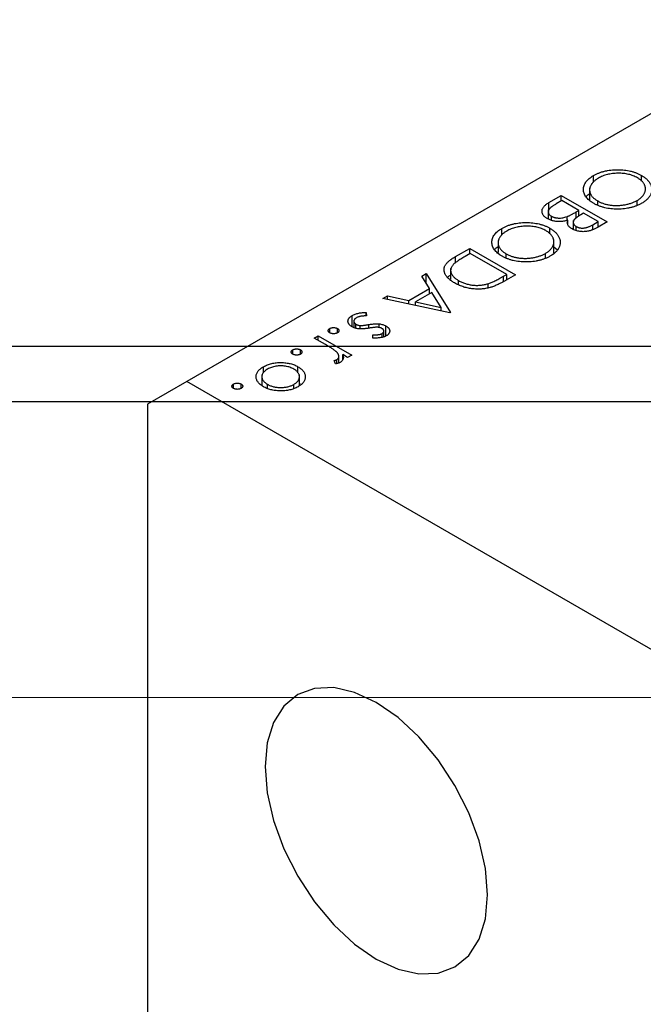
# Model space of a CAD drawing. Units: millimetres. Extents: x -25 to 458, y -20 to 317.
# Drawn here: x 33 to 67, y 127 to 180 of the extents above; entities that cross this region are included whole.
import ezdxf

# ---------------------------------------------------------------- set-up
doc = ezdxf.new("R2010")
doc.units = ezdxf.units.MM
doc.styles.add('SLDTEXTSTYLE0', font='TXT', dxfattribs={"width": 0.75})
doc.dimstyles.new('SLDDIMSTYLE2', dxfattribs={"dimtxt": 3.5, "dimasz": 3.302, "dimexe": 0, "dimexo": 0.0625, "dimgap": 0.875, "dimtad": 1, "dimdec": 0, "dimrnd": 1e-09, "dimzin": 12, "dimdsep": 46, "dimtxsty": 'SLDTEXTSTYLE0', "dimsah": 1, "dimcen": 0.09, "dimadec": 0, "dimazin": 3, "dimtfac": 1, "dimtdec": 0, "dimtofl": 0, "dimtmove": 0, "dimatfit": 3, "dimfxl": 1, "dimfrac": 2, "dimtolj": 1, "dimtzin": 12, "dimarcsym": 0})

# ---------------------------------------------------------------- blocks, each defined once
blk = doc.blocks.new('_D_13')
at = {"color": 7, "linetype": 'Continuous', "lineweight": 0}
for p, q in [((145.61, 298.778), (145.61, 142.778)), ((-14.39, 158.778), (-14.39, 142.778)), ((-14.39, 143.778), (145.61, 143.778))]:
    blk.add_line(p, q, dxfattribs=at)
at = {"color": 7, "linetype": 'Continuous', "lineweight": 18}
for points in [[(-14.39, 143.778), (-11.088, 143.27), (-11.088, 144.286)], [(145.61, 143.778), (142.308, 144.286), (142.308, 143.27)]]:
    blk.add_solid(points, dxfattribs=at)
at = {"color": 7, "linetype": 'Continuous', "lineweight": 18, "insert": (72.662, 148.29), "char_height": 3.5, "attachment_point": 1, "style": 'SLDTEXTSTYLE0'}
blk.add_mtext('160', dxfattribs=at)

msp = doc.modelspace()

# ---------------------------------------------------------------- linework, layer by layer
at = {"color": 7, "linetype": 'Continuous', "lineweight": 25}
for p, q in [((155.458, 226.173), (42.321, 160.86)), ((64.314, 171.626), (64.314, 171.997)), ((66.909, 171.697), (66.909, 172.005)), ((61.904, 170.532), (62.573, 170.918)), ((62.573, 170.918), (65.048, 169.49)), ((62.573, 170.625), (62.573, 170.918)), ((64.105, 171.316), (64.105, 170.687)), ((62.605, 170.644), (62.289, 170.461)), ((63.525, 170.113), (62.605, 170.644)), ((64.542, 170.404), (64.542, 170.625)), ((66.671, 170.405), (66.671, 170.647)), ((61.872, 170.141), (61.872, 169.646)), ((63.378, 170.028), (63.525, 170.113)), ((63.525, 169.798), (63.525, 170.113)), ((63.779, 169.966), (63.63, 169.88)), ((64.572, 169.508), (63.779, 169.966)), ((62.038, 169.574), (62.038, 169.799)), ((62.886, 169.572), (62.886, 169.777)), ((62.925, 169.35), (62.925, 169.58)), ((63.22, 169.572), (63.22, 169.09)), ((64.271, 169.334), (64.572, 169.508)), ((65.048, 169.49), (64.565, 169.211)), ((64.572, 169.215), (64.572, 169.508)), ((59.365, 168.769), (59.365, 169.139)), ((61.96, 168.84), (61.96, 169.148)), ((63.185, 169.103), (63.22, 169.123)), ((63.383, 169.027), (63.383, 169.242)), ((59.155, 168.459), (59.155, 167.829)), ((62.175, 167.804), (62.175, 168.522)), ((56.857, 167.618), (57.624, 168.061)), ((57.655, 167.786), (57.371, 167.622)), ((57.624, 168.061), (60.098, 166.632)), ((57.624, 167.768), (57.624, 168.061)), ((59.622, 166.651), (57.655, 167.786)), ((59.592, 167.546), (59.592, 167.767)), ((61.722, 167.548), (61.722, 167.789)), ((62.175, 168.14), (62.362, 167.974)), ((55.033, 166.566), (55.276, 166.706)), ((55.276, 166.706), (56.576, 164.599)), ((55.276, 166.173), (55.276, 166.706)), ((56.592, 166.968), (56.592, 166.368)), ((59.448, 166.55), (59.622, 166.651)), ((59.622, 166.358), (59.622, 166.651)), ((55.45, 165.89), (55.033, 166.566)), ((57.022, 166.11), (57.022, 166.32)), ((58.619, 165.926), (58.619, 166.151)), ((60.098, 166.632), (59.599, 166.344)), ((54.328, 165.243), (55.45, 165.89)), ((55.583, 165.674), (54.699, 165.164)), ((55.45, 165.597), (55.45, 165.89)), ((55.45, 165.606), (55.454, 165.6)), ((56.081, 164.87), (55.583, 165.674)), ((52.928, 165.35), (53.169, 165.49)), ((56.545, 164.581), (52.928, 165.35)), ((53.169, 165.49), (54.328, 165.243)), ((53.169, 165.299), (53.169, 165.49)), ((54.328, 165.052), (54.328, 165.243)), ((54.699, 165.164), (56.081, 164.87)), ((54.699, 164.973), (54.699, 165.164)), ((52.03, 164.586), (52.051, 164.404)), ((52.03, 164.403), (52.03, 164.586)), ((56.081, 164.68), (56.081, 164.87)), ((56.576, 164.599), (56.545, 164.581)), ((51.268, 163.818), (51.268, 164.429)), ((51.362, 164.116), (51.362, 163.776)), ((50.056, 163.491), (50.056, 163.729)), ((50.469, 163.491), (50.469, 163.729)), ((51.474, 163.741), (51.474, 163.955)), ((51.707, 163.709), (51.707, 163.891)), ((52.726, 163.781), (52.726, 163.979)), ((52.883, 163.249), (52.883, 163.456)), ((52.975, 163.276), (52.975, 163.586)), ((53.088, 163.321), (53.088, 163.866)), ((49.215, 163.207), (49.437, 163.335)), ((49.823, 162.856), (49.215, 163.207)), ((49.437, 163.335), (51.246, 162.291)), ((49.437, 163.079), (49.437, 163.335)), ((52.385, 163.209), (52.38, 163.386)), ((-14.39, 162.778), (145.61, 162.778)), ((48.057, 162.337), (48.057, 162.575)), ((48.47, 162.337), (48.47, 162.575)), ((50.359, 161.814), (50.289, 161.996)), ((50.434, 161.829), (50.434, 162.043)), ((50.547, 161.864), (50.547, 162.225)), ((50.547, 161.878), (50.562, 161.87)), ((51.024, 162.163), (50.758, 162.317)), ((50.758, 162.046), (50.758, 162.317)), ((51.246, 162.291), (51.024, 162.163)), ((46.47, 161.334), (46.47, 161.659)), ((48.338, 161.329), (48.338, 161.662)), ((42.321, 160.86), (40.2, 159.635)), ((158.287, 93.914), (42.321, 160.86)), ((46.388, 161.224), (46.388, 160.651)), ((48.413, 160.636), (48.413, 161.222)), ((44.853, 160.487), (44.853, 160.725)), ((45.265, 160.487), (45.265, 160.725)), ((46.686, 160.488), (46.686, 160.711)), ((48.121, 160.497), (48.121, 160.707)), ((48.413, 160.78), (48.457, 160.742)), ((-14.39, 159.778), (145.61, 159.778)), ((40.2, 159.635), (40.2, 50.218))]:
    msp.add_line(p, q, dxfattribs=at)
at = {"color": 8, "linetype": 'Continuous', "lineweight": 25}
for p, q in [((61.904, 170.096), (61.904, 170.532)), ((63.378, 169.682), (63.378, 170.028)), ((64.271, 169.069), (64.271, 169.334)), ((56.857, 167.281), (56.857, 167.618)), ((59.448, 166.265), (59.448, 166.55)), ((52.168, 163.745), (52.168, 163.941))]:
    msp.add_line(p, q, dxfattribs=at)
at = {"color": 7, "linetype": 'Continuous', "lineweight": 25, "flags": 128}
msp.add_lwpolyline([(58.584, 133.099), (58.469, 134.52), (58.127, 136.019), (57.572, 137.54), (56.824, 139.023), (55.913, 140.412), (54.874, 141.653), (53.747, 142.699), (52.574, 143.509), (51.401, 144.053), (50.274, 144.309), (49.235, 144.267), (48.324, 143.93), (47.577, 143.31), (47.021, 142.43), (46.679, 141.326), (46.564, 140.038), (46.679, 138.618), (47.021, 137.118), (47.577, 135.598), (48.324, 134.114), (49.235, 132.726), (50.274, 131.484), (51.401, 130.438), (52.574, 129.628), (53.747, 129.085), (54.874, 128.829), (55.913, 128.87), (56.824, 129.208), (57.572, 129.828), (58.127, 130.707), (58.469, 131.812), (58.584, 133.099)], dxfattribs=at)
at = {"color": 7, "linetype": 'Continuous', "lineweight": 25}
for points, knots in [([(64.319, 170.497), (64.276, 170.523), (64.19, 170.575), (64.08, 170.66), (63.985, 170.748), (63.908, 170.84), (63.848, 170.937), (63.805, 171.037), (63.779, 171.141), (63.77, 171.247), (63.778, 171.353), (63.803, 171.457), (63.845, 171.557), (63.905, 171.654), (63.981, 171.746), (64.076, 171.834), (64.186, 171.919), (64.271, 171.971), (64.314, 171.997)], [0, 0, 0, 0, 0.065222, 0.128561, 0.190309, 0.251362, 0.312368, 0.373766, 0.436259, 0.500391, 0.564507, 0.626952, 0.688475, 0.749261, 0.810167, 0.871679, 0.934778, 1, 1, 1, 1]), ([(64.314, 171.997), (64.36, 172.022), (64.451, 172.072), (64.599, 172.136), (64.753, 172.191), (64.913, 172.236), (65.08, 172.271), (65.254, 172.296), (65.434, 172.311), (65.618, 172.316), (65.802, 172.311), (65.982, 172.297), (66.154, 172.273), (66.32, 172.238), (66.479, 172.195), (66.63, 172.141), (66.776, 172.079), (66.864, 172.03), (66.909, 172.005)], [0, 0, 0, 0, 0.065823, 0.129755, 0.192084, 0.253475, 0.314589, 0.376095, 0.438845, 0.50309, 0.56732, 0.629682, 0.690981, 0.751436, 0.811993, 0.873142, 0.935632, 1, 1, 1, 1]), ([(66.688, 171.877), (66.651, 171.897), (66.579, 171.936), (66.461, 171.987), (66.338, 172.03), (66.208, 172.064), (66.073, 172.091), (65.933, 172.11), (65.786, 172.12), (65.636, 172.122), (65.486, 172.116), (65.34, 172.102), (65.199, 172.08), (65.063, 172.051), (64.933, 172.014), (64.808, 171.969), (64.688, 171.917), (64.614, 171.876), (64.577, 171.855)], [0, 0, 0, 0, 0.064504, 0.126899, 0.187747, 0.24815, 0.308586, 0.369583, 0.431827, 0.49618, 0.560668, 0.623504, 0.68526, 0.746537, 0.808327, 0.870486, 0.934317, 1, 1, 1, 1]), ([(66.909, 172.005), (66.938, 171.988), (66.996, 171.954), (67.074, 171.899), (67.146, 171.842), (67.211, 171.782), (67.269, 171.721), (67.319, 171.657), (67.364, 171.592), (67.4, 171.524), (67.429, 171.455), (67.451, 171.387), (67.463, 171.318), (67.469, 171.25), (67.465, 171.181), (67.454, 171.113), (67.435, 171.045), (67.407, 170.977), (67.374, 170.91), (67.331, 170.846), (67.283, 170.784), (67.228, 170.724), (67.166, 170.666), (67.096, 170.61), (67.02, 170.556), (66.964, 170.523), (66.936, 170.506)], [0, 0, 0, 0, 0.043213, 0.085881, 0.128132, 0.170168, 0.211938, 0.253861, 0.29602, 0.338574, 0.38115, 0.422821, 0.464245, 0.505121, 0.54615, 0.587164, 0.628522, 0.670271, 0.71197, 0.753242, 0.794029, 0.83487, 0.875486, 0.916539, 0.958, 1, 1, 1, 1]), ([(64.577, 171.855), (64.553, 171.841), (64.505, 171.813), (64.44, 171.767), (64.38, 171.72), (64.326, 171.671), (64.277, 171.621), (64.233, 171.569), (64.197, 171.515), (64.165, 171.459), (64.14, 171.403), (64.122, 171.347), (64.11, 171.291), (64.104, 171.235), (64.105, 171.179), (64.114, 171.124), (64.128, 171.069), (64.149, 171.014), (64.177, 170.959), (64.211, 170.907), (64.25, 170.855), (64.297, 170.806), (64.349, 170.758), (64.407, 170.712), (64.471, 170.667), (64.518, 170.639), (64.542, 170.625)], [0, 0, 0, 0, 0.043634, 0.08654, 0.129181, 0.171441, 0.213422, 0.255273, 0.297378, 0.33995, 0.382358, 0.423721, 0.464872, 0.505574, 0.546006, 0.586382, 0.627054, 0.668262, 0.709541, 0.750421, 0.79109, 0.832022, 0.873132, 0.914608, 0.956955, 1, 1, 1, 1]), ([(66.671, 170.647), (66.694, 170.66), (66.741, 170.688), (66.803, 170.732), (66.861, 170.778), (66.913, 170.826), (66.959, 170.876), (67, 170.928), (67.036, 170.982), (67.066, 171.038), (67.091, 171.094), (67.11, 171.151), (67.121, 171.208), (67.126, 171.264), (67.124, 171.32), (67.117, 171.376), (67.102, 171.431), (67.081, 171.486), (67.053, 171.541), (67.021, 171.594), (66.98, 171.645), (66.934, 171.694), (66.882, 171.743), (66.823, 171.789), (66.76, 171.834), (66.712, 171.862), (66.688, 171.877)], [0, 0, 0, 0, 0.042024, 0.083647, 0.124987, 0.166252, 0.207707, 0.24936, 0.291742, 0.334482, 0.3772, 0.419541, 0.46103, 0.502083, 0.542879, 0.58379, 0.624854, 0.666216, 0.707392, 0.74855, 0.789649, 0.830735, 0.872067, 0.913991, 0.956497, 1, 1, 1, 1]), ([(63.939, 170.872), (63.941, 170.876), (63.965, 170.931), (64.037, 170.973), (64.105, 171.012)], [0, 0, 0, 0, 0.06716, 1, 1, 1, 1]), ([(61.816, 169.67), (61.793, 169.685), (61.747, 169.713), (61.687, 169.759), (61.637, 169.807), (61.596, 169.858), (61.566, 169.911), (61.543, 169.966), (61.533, 170.023), (61.53, 170.082), (61.538, 170.142), (61.557, 170.201), (61.588, 170.259), (61.629, 170.316), (61.682, 170.372), (61.745, 170.427), (61.818, 170.481), (61.875, 170.515), (61.904, 170.532)], [0, 0, 0, 0, 0.0611503, 0.1203149, 0.1781511, 0.2351967, 0.2926351, 0.3509055, 0.4101662, 0.4714195, 0.5334507, 0.5954184, 0.6575567, 0.7213407, 0.7868573, 0.8547099, 0.9254902, 1, 1, 1, 1]), ([(62.289, 170.461), (62.266, 170.448), (62.223, 170.422), (62.162, 170.385), (62.108, 170.349), (62.06, 170.315), (62.018, 170.283), (61.982, 170.252), (61.952, 170.223), (61.922, 170.187), (61.895, 170.143), (61.876, 170.089), (61.869, 170.035), (61.878, 169.981), (61.899, 169.929), (61.933, 169.881), (61.978, 169.836), (62.018, 169.811), (62.038, 169.799)], [0, 0, 0, 0, 0.072489, 0.139713, 0.201757, 0.259247, 0.312145, 0.360704, 0.404462, 0.443613, 0.516742, 0.587762, 0.658236, 0.729227, 0.799552, 0.866661, 0.933129, 1, 1, 1, 1]), ([(66.936, 170.506), (66.889, 170.481), (66.797, 170.43), (66.647, 170.364), (66.491, 170.308), (66.329, 170.261), (66.16, 170.226), (65.986, 170.2), (65.806, 170.185), (65.621, 170.18), (65.437, 170.184), (65.258, 170.199), (65.085, 170.223), (64.918, 170.258), (64.757, 170.302), (64.604, 170.357), (64.456, 170.422), (64.365, 170.471), (64.319, 170.497)], [0, 0, 0, 0, 0.0665678, 0.1307447, 0.1934063, 0.2549809, 0.316103, 0.3772491, 0.4393861, 0.5031317, 0.566684, 0.6282435, 0.689101, 0.7493531, 0.8101759, 0.8716141, 0.9348714, 1, 1, 1, 1]), ([(64.542, 170.625), (64.566, 170.611), (64.614, 170.584), (64.692, 170.547), (64.772, 170.514), (64.854, 170.484), (64.939, 170.458), (65.027, 170.436), (65.117, 170.417), (65.21, 170.401), (65.305, 170.39), (65.4, 170.381), (65.496, 170.378), (65.593, 170.377), (65.69, 170.38), (65.788, 170.388), (65.887, 170.399), (65.985, 170.414), (66.083, 170.431), (66.177, 170.453), (66.269, 170.478), (66.357, 170.505), (66.441, 170.536), (66.521, 170.57), (66.599, 170.606), (66.647, 170.633), (66.671, 170.647)], [0, 0, 0, 0, 0.042915, 0.08513, 0.126474, 0.167454, 0.207977, 0.248251, 0.288752, 0.329672, 0.370539, 0.411131, 0.451821, 0.492409, 0.533489, 0.575266, 0.617444, 0.660675, 0.703944, 0.746872, 0.789084, 0.831392, 0.873237, 0.915165, 0.95738, 1, 1, 1, 1]), ([(62.886, 169.777), (62.9, 169.783), (62.931, 169.795), (62.98, 169.816), (63.033, 169.841), (63.092, 169.871), (63.157, 169.904), (63.225, 169.942), (63.3, 169.983), (63.351, 170.012), (63.378, 170.028)], [0, 0, 0, 0, 0.079307, 0.171953, 0.277057, 0.395795, 0.526177, 0.671344, 0.829285, 1, 1, 1, 1]), ([(63.63, 169.88), (63.608, 169.867), (63.567, 169.842), (63.507, 169.806), (63.455, 169.771), (63.407, 169.738), (63.366, 169.707), (63.332, 169.677), (63.302, 169.649), (63.272, 169.614), (63.243, 169.572), (63.225, 169.52), (63.218, 169.469), (63.226, 169.418), (63.245, 169.368), (63.28, 169.322), (63.324, 169.279), (63.363, 169.254), (63.383, 169.242)], [0, 0, 0, 0, 0.07228, 0.13966, 0.202776, 0.260525, 0.313643, 0.362177, 0.406132, 0.445954, 0.519225, 0.58969, 0.659173, 0.728716, 0.797548, 0.864854, 0.931384, 1, 1, 1, 1]), ([(59.365, 169.139), (59.411, 169.165), (59.501, 169.214), (59.649, 169.279), (59.803, 169.334), (59.964, 169.379), (60.131, 169.414), (60.304, 169.438), (60.484, 169.453), (60.669, 169.458), (60.852, 169.454), (61.032, 169.44), (61.205, 169.415), (61.37, 169.381), (61.529, 169.338), (61.68, 169.284), (61.826, 169.221), (61.915, 169.173), (61.96, 169.148)], [0, 0, 0, 0, 0.065823, 0.129755, 0.192084, 0.253475, 0.314589, 0.376095, 0.438845, 0.50309, 0.56732, 0.629682, 0.690981, 0.751436, 0.811993, 0.873142, 0.935632, 1, 1, 1, 1]), ([(62.925, 169.58), (62.886, 169.57), (62.812, 169.551), (62.701, 169.529), (62.598, 169.515), (62.5, 169.509), (62.407, 169.51), (62.316, 169.515), (62.226, 169.528), (62.137, 169.545), (62.05, 169.568), (61.968, 169.597), (61.889, 169.631), (61.841, 169.657), (61.816, 169.67)], [0, 0, 0, 0, 0.106025, 0.202852, 0.290705, 0.370603, 0.446333, 0.521686, 0.598557, 0.676384, 0.755746, 0.834937, 0.916671, 1, 1, 1, 1]), ([(62.038, 169.799), (62.052, 169.791), (62.078, 169.776), (62.122, 169.758), (62.167, 169.741), (62.215, 169.728), (62.264, 169.716), (62.316, 169.708), (62.37, 169.702), (62.444, 169.699), (62.541, 169.7), (62.657, 169.715), (62.774, 169.74), (62.847, 169.764), (62.886, 169.777)], [0, 0, 0, 0, 0.060292, 0.119611, 0.177517, 0.235397, 0.292079, 0.350822, 0.410053, 0.470692, 0.594798, 0.722558, 0.856681, 1, 1, 1, 1]), ([(63.166, 169.111), (63.139, 169.127), (63.087, 169.159), (63.023, 169.213), (62.97, 169.269), (62.931, 169.328), (62.907, 169.389), (62.897, 169.452), (62.903, 169.516), (62.918, 169.559), (62.925, 169.58)], [0, 0, 0, 0, 0.130533, 0.25651, 0.380218, 0.503255, 0.625338, 0.747618, 0.871801, 1, 1, 1, 1]), ([(63.383, 169.242), (63.397, 169.234), (63.425, 169.219), (63.471, 169.2), (63.517, 169.184), (63.566, 169.172), (63.616, 169.163), (63.668, 169.159), (63.721, 169.157), (63.776, 169.159), (63.833, 169.166), (63.891, 169.176), (63.951, 169.192), (64.013, 169.212), (64.075, 169.236), (64.14, 169.264), (64.205, 169.297), (64.249, 169.322), (64.271, 169.334)], [0, 0, 0, 0, 0.056985, 0.111781, 0.164174, 0.215875, 0.266501, 0.317525, 0.369467, 0.422948, 0.479247, 0.538751, 0.60256, 0.671137, 0.744568, 0.823512, 0.90877, 1, 1, 1, 1]), ([(59.37, 167.639), (59.326, 167.665), (59.241, 167.717), (59.13, 167.802), (59.036, 167.891), (58.958, 167.983), (58.898, 168.079), (58.856, 168.18), (58.829, 168.283), (58.821, 168.39), (58.828, 168.496), (58.854, 168.6), (58.895, 168.7), (58.956, 168.796), (59.031, 168.889), (59.126, 168.976), (59.236, 169.061), (59.321, 169.113), (59.365, 169.139)], [0, 0, 0, 0, 0.065222, 0.128561, 0.190309, 0.251362, 0.312368, 0.373766, 0.436259, 0.500391, 0.564507, 0.626952, 0.688475, 0.749261, 0.810167, 0.871679, 0.934778, 1, 1, 1, 1]), ([(59.627, 168.998), (59.603, 168.984), (59.555, 168.955), (59.49, 168.91), (59.43, 168.863), (59.376, 168.814), (59.327, 168.763), (59.283, 168.711), (59.247, 168.657), (59.215, 168.602), (59.19, 168.546), (59.172, 168.49), (59.16, 168.434), (59.154, 168.378), (59.155, 168.322), (59.164, 168.267), (59.178, 168.211), (59.2, 168.156), (59.227, 168.102), (59.261, 168.049), (59.301, 167.998), (59.347, 167.948), (59.399, 167.901), (59.458, 167.854), (59.521, 167.809), (59.568, 167.781), (59.592, 167.767)], [0, 0, 0, 0, 0.043634, 0.08654, 0.129181, 0.171441, 0.213422, 0.255273, 0.297378, 0.33995, 0.382358, 0.423721, 0.464872, 0.505574, 0.546006, 0.586382, 0.627054, 0.668262, 0.709541, 0.750421, 0.79109, 0.832022, 0.873132, 0.914608, 0.956955, 1, 1, 1, 1]), ([(61.738, 169.019), (61.702, 169.039), (61.63, 169.079), (61.511, 169.129), (61.388, 169.173), (61.258, 169.207), (61.123, 169.234), (60.983, 169.252), (60.837, 169.262), (60.687, 169.264), (60.537, 169.258), (60.39, 169.244), (60.249, 169.223), (60.114, 169.193), (59.983, 169.157), (59.858, 169.111), (59.738, 169.059), (59.665, 169.019), (59.627, 168.998)], [0, 0, 0, 0, 0.064504, 0.1268993, 0.1877465, 0.2481497, 0.3085861, 0.369583, 0.431827, 0.4961797, 0.5606679, 0.6235045, 0.6852604, 0.7465368, 0.8083274, 0.8704862, 0.9343169, 1, 1, 1, 1]), ([(61.722, 167.789), (61.745, 167.803), (61.791, 167.83), (61.853, 167.875), (61.911, 167.92), (61.963, 167.968), (62.009, 168.019), (62.05, 168.071), (62.087, 168.124), (62.116, 168.18), (62.141, 168.237), (62.16, 168.294), (62.171, 168.35), (62.176, 168.406), (62.175, 168.462), (62.168, 168.518), (62.152, 168.574), (62.131, 168.629), (62.104, 168.683), (62.071, 168.736), (62.03, 168.787), (61.984, 168.837), (61.933, 168.885), (61.874, 168.932), (61.81, 168.977), (61.762, 169.005), (61.738, 169.019)], [0, 0, 0, 0, 0.042024, 0.083647, 0.124987, 0.166252, 0.207707, 0.24936, 0.291742, 0.334482, 0.3772, 0.419541, 0.46103, 0.502083, 0.542879, 0.58379, 0.624854, 0.666216, 0.707392, 0.74855, 0.789649, 0.830735, 0.872067, 0.913991, 0.956497, 1, 1, 1, 1]), ([(61.96, 169.148), (61.989, 169.131), (62.046, 169.097), (62.124, 169.041), (62.197, 168.984), (62.261, 168.925), (62.319, 168.864), (62.37, 168.8), (62.414, 168.734), (62.45, 168.666), (62.479, 168.598), (62.501, 168.529), (62.513, 168.461), (62.519, 168.392), (62.515, 168.324), (62.504, 168.255), (62.485, 168.187), (62.458, 168.12), (62.424, 168.053), (62.381, 167.989), (62.334, 167.926), (62.278, 167.866), (62.216, 167.808), (62.146, 167.753), (62.071, 167.699), (62.015, 167.666), (61.986, 167.649)], [0, 0, 0, 0, 0.043213, 0.085881, 0.128132, 0.170168, 0.211938, 0.253861, 0.29602, 0.338574, 0.38115, 0.422821, 0.464245, 0.505121, 0.54615, 0.587164, 0.628522, 0.670271, 0.71197, 0.753242, 0.794029, 0.83487, 0.875486, 0.916539, 0.958, 1, 1, 1, 1]), ([(64.565, 169.211), (64.541, 169.197), (64.495, 169.171), (64.425, 169.135), (64.358, 169.102), (64.291, 169.073), (64.228, 169.047), (64.166, 169.025), (64.106, 169.007), (64.029, 168.989), (63.933, 168.972), (63.817, 168.962), (63.699, 168.963), (63.581, 168.974), (63.466, 168.995), (63.358, 169.024), (63.255, 169.063), (63.196, 169.095), (63.166, 169.111)], [0, 0, 0, 0, 0.062594, 0.121323, 0.17668, 0.228365, 0.276868, 0.321879, 0.364099, 0.403356, 0.477968, 0.550535, 0.623584, 0.698175, 0.773354, 0.847281, 0.922818, 1, 1, 1, 1]), ([(58.977, 167.988), (58.982, 168.001), (59.008, 168.065), (59.09, 168.115), (59.155, 168.155)], [0, 0, 0, 0, 0.199247, 1, 1, 1, 1]), ([(59.592, 167.767), (59.616, 167.753), (59.665, 167.726), (59.742, 167.69), (59.822, 167.656), (59.904, 167.627), (59.989, 167.601), (60.077, 167.578), (60.167, 167.559), (60.26, 167.544), (60.355, 167.532), (60.45, 167.524), (60.546, 167.52), (60.643, 167.519), (60.741, 167.523), (60.839, 167.531), (60.937, 167.541), (61.036, 167.556), (61.133, 167.574), (61.228, 167.596), (61.319, 167.62), (61.407, 167.647), (61.491, 167.678), (61.571, 167.712), (61.649, 167.749), (61.697, 167.776), (61.722, 167.789)], [0, 0, 0, 0, 0.042915, 0.08513, 0.126474, 0.167454, 0.207977, 0.248251, 0.288752, 0.329672, 0.370539, 0.411131, 0.451821, 0.492409, 0.533489, 0.575266, 0.617444, 0.660675, 0.703944, 0.746872, 0.789084, 0.831392, 0.873237, 0.915165, 0.95738, 1, 1, 1, 1]), ([(56.799, 166.192), (56.769, 166.21), (56.71, 166.246), (56.629, 166.301), (56.554, 166.358), (56.488, 166.416), (56.429, 166.475), (56.378, 166.536), (56.335, 166.597), (56.3, 166.66), (56.272, 166.722), (56.253, 166.785), (56.238, 166.845), (56.235, 166.906), (56.236, 166.965), (56.247, 167.023), (56.264, 167.08), (56.289, 167.137), (56.323, 167.194), (56.368, 167.251), (56.424, 167.31), (56.49, 167.369), (56.566, 167.43), (56.653, 167.492), (56.75, 167.556), (56.82, 167.597), (56.857, 167.618)], [0, 0, 0, 0, 0.046076, 0.090797, 0.134281, 0.177005, 0.218799, 0.260135, 0.300966, 0.341496, 0.381461, 0.420134, 0.457932, 0.494759, 0.531032, 0.56696, 0.602531, 0.638141, 0.674888, 0.713498, 0.754468, 0.797837, 0.844006, 0.893083, 0.944969, 1, 1, 1, 1]), ([(57.371, 167.622), (57.331, 167.599), (57.252, 167.553), (57.142, 167.486), (57.044, 167.424), (56.957, 167.366), (56.883, 167.313), (56.819, 167.264), (56.767, 167.22), (56.739, 167.191), (56.727, 167.178)], [0, 0, 0, 0, 0.171901, 0.330628, 0.475549, 0.606746, 0.725024, 0.829742, 0.921323, 1, 1, 1, 1]), ([(61.986, 167.649), (61.939, 167.623), (61.847, 167.572), (61.697, 167.506), (61.541, 167.451), (61.379, 167.404), (61.211, 167.369), (61.037, 167.343), (60.856, 167.327), (60.672, 167.322), (60.488, 167.327), (60.308, 167.341), (60.135, 167.366), (59.968, 167.4), (59.808, 167.445), (59.654, 167.5), (59.506, 167.564), (59.416, 167.614), (59.37, 167.639)], [0, 0, 0, 0, 0.066568, 0.130745, 0.193406, 0.254981, 0.316103, 0.377249, 0.439386, 0.503132, 0.566684, 0.628244, 0.689101, 0.749353, 0.810176, 0.871614, 0.934871, 1, 1, 1, 1]), ([(56.727, 167.178), (56.712, 167.16), (56.683, 167.125), (56.648, 167.071), (56.622, 167.017), (56.603, 166.963), (56.592, 166.907), (56.591, 166.852), (56.596, 166.796), (56.611, 166.74), (56.634, 166.684), (56.665, 166.628), (56.703, 166.574), (56.751, 166.521), (56.806, 166.469), (56.87, 166.418), (56.942, 166.368), (56.995, 166.336), (57.022, 166.32)], [0, 0, 0, 0, 0.062404, 0.123317, 0.183094, 0.241742, 0.300863, 0.359954, 0.419146, 0.479785, 0.541094, 0.602537, 0.66452, 0.727852, 0.79293, 0.859696, 0.928477, 1, 1, 1, 1]), ([(56.441, 166.495), (56.448, 166.506), (56.476, 166.554), (56.541, 166.589), (56.592, 166.617)], [0, 0, 0, 0, 0.225465, 1, 1, 1, 1]), ([(58.724, 165.942), (58.685, 165.932), (58.606, 165.912), (58.485, 165.888), (58.363, 165.871), (58.24, 165.86), (58.116, 165.856), (57.991, 165.856), (57.864, 165.864), (57.738, 165.877), (57.612, 165.897), (57.488, 165.922), (57.366, 165.952), (57.248, 165.989), (57.131, 166.031), (57.017, 166.08), (56.905, 166.133), (56.835, 166.172), (56.799, 166.192)], [0, 0, 0, 0, 0.061542, 0.121689, 0.181146, 0.239864, 0.298688, 0.357631, 0.417586, 0.478661, 0.540404, 0.602339, 0.665116, 0.728572, 0.79366, 0.860541, 0.929239, 1, 1, 1, 1]), ([(57.022, 166.32), (57.051, 166.304), (57.109, 166.271), (57.201, 166.228), (57.294, 166.19), (57.39, 166.156), (57.488, 166.128), (57.589, 166.103), (57.691, 166.085), (57.796, 166.071), (57.901, 166.062), (58.005, 166.059), (58.11, 166.061), (58.213, 166.068), (58.316, 166.081), (58.418, 166.099), (58.52, 166.122), (58.585, 166.141), (58.619, 166.151)], [0, 0, 0, 0, 0.070142, 0.137795, 0.2032, 0.267139, 0.329981, 0.391589, 0.453055, 0.514083, 0.574741, 0.634599, 0.693842, 0.753474, 0.81315, 0.874096, 0.936015, 1, 1, 1, 1]), ([(58.619, 166.151), (58.645, 166.16), (58.701, 166.178), (58.787, 166.212), (58.879, 166.252), (58.98, 166.299), (59.087, 166.352), (59.201, 166.412), (59.323, 166.478), (59.406, 166.526), (59.448, 166.55)], [0, 0, 0, 0, 0.084319, 0.179285, 0.286583, 0.405111, 0.535593, 0.67819, 0.832976, 1, 1, 1, 1]), ([(59.599, 166.344), (59.555, 166.319), (59.47, 166.271), (59.345, 166.203), (59.226, 166.142), (59.113, 166.089), (59.008, 166.041), (58.908, 166.001), (58.815, 165.968), (58.753, 165.95), (58.724, 165.942)], [0, 0, 0, 0, 0.16429, 0.317407, 0.458845, 0.588746, 0.707831, 0.81577, 0.91288, 1, 1, 1, 1]), ([(51.268, 164.429), (51.294, 164.443), (51.345, 164.471), (51.432, 164.506), (51.524, 164.535), (51.621, 164.559), (51.723, 164.577), (51.825, 164.587), (51.928, 164.591), (51.996, 164.588), (52.03, 164.586)], [0, 0, 0, 0, 0.1267425, 0.251724, 0.3772187, 0.5046935, 0.6314582, 0.7554011, 0.8777005, 1, 1, 1, 1]), ([(51.261, 163.821), (51.243, 163.832), (51.209, 163.853), (51.164, 163.887), (51.127, 163.922), (51.096, 163.959), (51.071, 163.998), (51.054, 164.038), (51.044, 164.08), (51.04, 164.123), (51.043, 164.166), (51.054, 164.207), (51.072, 164.248), (51.097, 164.287), (51.129, 164.325), (51.168, 164.361), (51.215, 164.396), (51.25, 164.418), (51.268, 164.429)], [0, 0, 0, 0, 0.06454, 0.127182, 0.188572, 0.248607, 0.309229, 0.370041, 0.431886, 0.495292, 0.559098, 0.621422, 0.682439, 0.743602, 0.805524, 0.868657, 0.933075, 1, 1, 1, 1]), ([(51.502, 164.307), (51.481, 164.294), (51.441, 164.269), (51.399, 164.224), (51.37, 164.177), (51.36, 164.127), (51.364, 164.078), (51.384, 164.032), (51.42, 163.99), (51.455, 163.967), (51.474, 163.955)], [0, 0, 0, 0, 0.134042, 0.261896, 0.387836, 0.517686, 0.644509, 0.764718, 0.880291, 1, 1, 1, 1]), ([(52.051, 164.404), (52.022, 164.405), (51.965, 164.406), (51.883, 164.404), (51.806, 164.397), (51.734, 164.387), (51.668, 164.373), (51.607, 164.355), (51.551, 164.333), (51.518, 164.316), (51.502, 164.307)], [0, 0, 0, 0, 0.147476, 0.285904, 0.417172, 0.540501, 0.659238, 0.775006, 0.887229, 1, 1, 1, 1]), ([(52.168, 163.941), (52.196, 163.946), (52.252, 163.955), (52.334, 163.966), (52.411, 163.974), (52.483, 163.981), (52.551, 163.985), (52.613, 163.985), (52.672, 163.984), (52.709, 163.98), (52.726, 163.979)], [0, 0, 0, 0, 0.157762, 0.30595, 0.443775, 0.572824, 0.692154, 0.802296, 0.905564, 1, 1, 1, 1]), ([(50.056, 163.491), (50.043, 163.499), (50.018, 163.516), (49.991, 163.545), (49.975, 163.577), (49.969, 163.61), (49.974, 163.643), (49.991, 163.675), (50.018, 163.704), (50.043, 163.721), (50.056, 163.729)], [0, 0, 0, 0, 0.126232, 0.249357, 0.37139, 0.499889, 0.627204, 0.750586, 0.872243, 1, 1, 1, 1]), ([(50.056, 163.729), (50.071, 163.737), (50.099, 163.751), (50.15, 163.767), (50.205, 163.776), (50.263, 163.779), (50.32, 163.776), (50.376, 163.767), (50.426, 163.751), (50.454, 163.736), (50.469, 163.729)], [0, 0, 0, 0, 0.127702, 0.2507745, 0.3727558, 0.5000163, 0.62846, 0.7511794, 0.8738223, 1, 1, 1, 1]), ([(50.469, 163.491), (50.454, 163.483), (50.426, 163.469), (50.375, 163.453), (50.321, 163.443), (50.263, 163.44), (50.205, 163.443), (50.15, 163.453), (50.1, 163.468), (50.071, 163.483), (50.056, 163.491)], [0, 0, 0, 0, 0.127574, 0.2486235, 0.3718293, 0.4989622, 0.626095, 0.747954, 0.870903, 1, 1, 1, 1]), ([(50.469, 163.729), (50.482, 163.721), (50.507, 163.704), (50.536, 163.675), (50.551, 163.643), (50.556, 163.61), (50.551, 163.577), (50.535, 163.545), (50.507, 163.516), (50.482, 163.499), (50.469, 163.491)], [0, 0, 0, 0, 0.1290412, 0.2515083, 0.3740516, 0.5011296, 0.6282076, 0.7500141, 0.8724811, 1, 1, 1, 1]), ([(51.625, 163.708), (51.591, 163.713), (51.523, 163.722), (51.428, 163.747), (51.339, 163.78), (51.287, 163.807), (51.261, 163.821)], [0, 0, 0, 0, 0.248902, 0.494752, 0.743271, 1, 1, 1, 1]), ([(51.474, 163.955), (51.49, 163.946), (51.523, 163.929), (51.58, 163.91), (51.641, 163.896), (51.685, 163.892), (51.707, 163.891)], [0, 0, 0, 0, 0.253475, 0.500453, 0.745578, 1, 1, 1, 1]), ([(52.204, 163.75), (52.174, 163.745), (52.116, 163.736), (52.031, 163.724), (51.951, 163.715), (51.876, 163.708), (51.806, 163.704), (51.741, 163.703), (51.681, 163.704), (51.643, 163.707), (51.625, 163.708)], [0, 0, 0, 0, 0.158989, 0.307115, 0.446213, 0.574876, 0.694152, 0.804581, 0.906593, 1, 1, 1, 1]), ([(51.707, 163.891), (51.719, 163.89), (51.745, 163.889), (51.788, 163.891), (51.837, 163.894), (51.892, 163.899), (51.952, 163.907), (52.019, 163.917), (52.091, 163.928), (52.141, 163.937), (52.168, 163.941)], [0, 0, 0, 0, 0.076875, 0.167462, 0.27227, 0.389551, 0.520801, 0.666263, 0.825545, 1, 1, 1, 1]), ([(52.649, 163.791), (52.636, 163.792), (52.61, 163.794), (52.567, 163.793), (52.519, 163.791), (52.466, 163.786), (52.407, 163.78), (52.344, 163.771), (52.276, 163.762), (52.229, 163.754), (52.204, 163.75)], [0, 0, 0, 0, 0.083425, 0.17756, 0.283982, 0.402217, 0.533568, 0.676121, 0.831649, 1, 1, 1, 1]), ([(52.38, 163.386), (52.408, 163.384), (52.462, 163.382), (52.541, 163.383), (52.614, 163.387), (52.68, 163.394), (52.74, 163.404), (52.794, 163.418), (52.842, 163.435), (52.87, 163.449), (52.883, 163.456)], [0, 0, 0, 0, 0.158235, 0.305059, 0.441343, 0.567089, 0.683501, 0.793318, 0.89851, 1, 1, 1, 1]), ([(52.875, 163.732), (52.859, 163.74), (52.829, 163.756), (52.775, 163.773), (52.715, 163.785), (52.671, 163.789), (52.649, 163.791)], [0, 0, 0, 0, 0.24004, 0.479403, 0.731757, 1, 1, 1, 1]), ([(52.726, 163.979), (52.76, 163.974), (52.827, 163.965), (52.92, 163.94), (53.01, 163.908), (53.061, 163.88), (53.088, 163.866)], [0, 0, 0, 0, 0.246252, 0.492591, 0.74057, 1, 1, 1, 1]), ([(52.883, 163.456), (52.898, 163.466), (52.927, 163.484), (52.956, 163.518), (52.974, 163.555), (52.977, 163.594), (52.969, 163.633), (52.951, 163.67), (52.919, 163.704), (52.889, 163.723), (52.875, 163.732)], [0, 0, 0, 0, 0.125025, 0.246031, 0.368212, 0.497625, 0.627687, 0.750897, 0.873657, 1, 1, 1, 1]), ([(53.088, 163.866), (53.104, 163.856), (53.136, 163.836), (53.178, 163.805), (53.213, 163.773), (53.244, 163.74), (53.266, 163.705), (53.283, 163.669), (53.293, 163.632), (53.298, 163.595), (53.297, 163.558), (53.288, 163.521), (53.274, 163.486), (53.253, 163.451), (53.226, 163.418), (53.192, 163.387), (53.152, 163.356), (53.121, 163.337), (53.105, 163.328)], [0, 0, 0, 0, 0.067985, 0.133057, 0.196527, 0.258639, 0.31976, 0.38091, 0.443069, 0.505519, 0.567838, 0.628778, 0.68888, 0.748741, 0.809367, 0.870872, 0.934031, 1, 1, 1, 1]), ([(53.105, 163.328), (53.085, 163.317), (53.045, 163.296), (52.974, 163.269), (52.895, 163.248), (52.809, 163.231), (52.714, 163.218), (52.611, 163.211), (52.501, 163.206), (52.424, 163.208), (52.385, 163.209)], [0, 0, 0, 0, 0.105719, 0.213421, 0.326142, 0.443656, 0.569041, 0.702698, 0.846311, 1, 1, 1, 1]), ([(48.057, 162.337), (48.044, 162.345), (48.019, 162.362), (47.992, 162.391), (47.976, 162.423), (47.97, 162.456), (47.975, 162.489), (47.992, 162.521), (48.019, 162.55), (48.044, 162.567), (48.057, 162.575)], [0, 0, 0, 0, 0.126232, 0.249357, 0.37139, 0.499889, 0.627204, 0.750586, 0.872243, 1, 1, 1, 1]), ([(48.057, 162.575), (48.072, 162.583), (48.1, 162.597), (48.151, 162.613), (48.206, 162.622), (48.264, 162.626), (48.321, 162.622), (48.377, 162.613), (48.427, 162.597), (48.455, 162.582), (48.47, 162.575)], [0, 0, 0, 0, 0.127702, 0.2507745, 0.3727558, 0.5000163, 0.62846, 0.7511794, 0.8738223, 1, 1, 1, 1]), ([(48.47, 162.575), (48.483, 162.567), (48.508, 162.55), (48.537, 162.521), (48.552, 162.489), (48.557, 162.456), (48.552, 162.423), (48.536, 162.391), (48.508, 162.362), (48.483, 162.345), (48.47, 162.337)], [0, 0, 0, 0, 0.129041, 0.251508, 0.374052, 0.50113, 0.628208, 0.750014, 0.872481, 1, 1, 1, 1]), ([(50.404, 162.475), (50.393, 162.485), (50.369, 162.508), (50.323, 162.543), (50.267, 162.583), (50.199, 162.628), (50.121, 162.678), (50.032, 162.733), (49.932, 162.793), (49.86, 162.835), (49.823, 162.856)], [0, 0, 0, 0, 0.070855, 0.156938, 0.2586, 0.375891, 0.508166, 0.656238, 0.820177, 1, 1, 1, 1]), ([(50.434, 162.043), (50.451, 162.054), (50.485, 162.076), (50.519, 162.118), (50.541, 162.165), (50.547, 162.209), (50.546, 162.246), (50.54, 162.276), (50.529, 162.307), (50.514, 162.338), (50.493, 162.371), (50.468, 162.405), (50.438, 162.44), (50.416, 162.463), (50.404, 162.475)], [0, 0, 0, 0, 0.094661, 0.191356, 0.295949, 0.410385, 0.471996, 0.536483, 0.603168, 0.674158, 0.749363, 0.828305, 0.912051, 1, 1, 1, 1]), ([(46.47, 161.659), (46.504, 161.678), (46.572, 161.715), (46.682, 161.763), (46.796, 161.804), (46.914, 161.836), (47.036, 161.861), (47.162, 161.878), (47.292, 161.887), (47.424, 161.889), (47.556, 161.883), (47.684, 161.871), (47.806, 161.852), (47.924, 161.827), (48.036, 161.796), (48.143, 161.758), (48.245, 161.714), (48.306, 161.679), (48.338, 161.662)], [0, 0, 0, 0, 0.068741, 0.134633, 0.198321, 0.261139, 0.322723, 0.384563, 0.44692, 0.510964, 0.574936, 0.636689, 0.697487, 0.757137, 0.816968, 0.87682, 0.937663, 1, 1, 1, 1]), ([(48.47, 162.337), (48.455, 162.33), (48.427, 162.315), (48.376, 162.299), (48.322, 162.289), (48.264, 162.286), (48.206, 162.29), (48.152, 162.299), (48.101, 162.314), (48.072, 162.329), (48.057, 162.337)], [0, 0, 0, 0, 0.127574, 0.248624, 0.371829, 0.498962, 0.626095, 0.747954, 0.870903, 1, 1, 1, 1]), ([(50.289, 161.996), (50.304, 161.999), (50.333, 162.005), (50.374, 162.016), (50.407, 162.029), (50.426, 162.038), (50.434, 162.043)], [0, 0, 0, 0, 0.295139, 0.56023, 0.794983, 1, 1, 1, 1]), ([(50.614, 161.89), (50.598, 161.882), (50.565, 161.864), (50.504, 161.844), (50.436, 161.826), (50.385, 161.818), (50.359, 161.814)], [0, 0, 0, 0, 0.2253, 0.461223, 0.720296, 1, 1, 1, 1]), ([(50.758, 162.317), (50.766, 162.293), (50.782, 162.247), (50.793, 162.181), (50.791, 162.12), (50.777, 162.065), (50.751, 162.014), (50.717, 161.968), (50.671, 161.926), (50.633, 161.902), (50.614, 161.89)], [0, 0, 0, 0, 0.160078, 0.306147, 0.438417, 0.561321, 0.67611, 0.786089, 0.89283, 1, 1, 1, 1]), ([(46.466, 160.581), (46.436, 160.6), (46.377, 160.635), (46.301, 160.694), (46.234, 160.756), (46.18, 160.82), (46.136, 160.888), (46.104, 160.959), (46.083, 161.033), (46.074, 161.109), (46.076, 161.185), (46.092, 161.26), (46.12, 161.333), (46.164, 161.403), (46.22, 161.471), (46.29, 161.537), (46.373, 161.6), (46.437, 161.639), (46.47, 161.659)], [0, 0, 0, 0, 0.062417, 0.123339, 0.183268, 0.243176, 0.302902, 0.363778, 0.425611, 0.489666, 0.553792, 0.61623, 0.677864, 0.739831, 0.802094, 0.865864, 0.931507, 1, 1, 1, 1]), ([(46.693, 161.531), (46.662, 161.512), (46.6, 161.475), (46.526, 161.411), (46.466, 161.343), (46.422, 161.272), (46.394, 161.198), (46.385, 161.123), (46.394, 161.048), (46.42, 160.973), (46.463, 160.9), (46.521, 160.831), (46.595, 160.767), (46.656, 160.729), (46.686, 160.711)], [0, 0, 0, 0, 0.0855902, 0.1689527, 0.2512835, 0.334069, 0.416351, 0.4976551, 0.5801655, 0.6641593, 0.7485118, 0.8318213, 0.9152673, 1, 1, 1, 1]), ([(48.114, 161.535), (48.081, 161.552), (48.016, 161.587), (47.905, 161.63), (47.786, 161.664), (47.66, 161.688), (47.53, 161.703), (47.399, 161.709), (47.269, 161.703), (47.141, 161.687), (47.018, 161.662), (46.901, 161.627), (46.791, 161.584), (46.726, 161.549), (46.693, 161.531)], [0, 0, 0, 0, 0.084748, 0.168209, 0.251534, 0.336098, 0.420107, 0.50234, 0.583995, 0.666292, 0.749092, 0.831017, 0.914394, 1, 1, 1, 1]), ([(48.121, 160.707), (48.144, 160.721), (48.19, 160.749), (48.249, 160.795), (48.3, 160.843), (48.342, 160.894), (48.374, 160.947), (48.397, 161.002), (48.41, 161.06), (48.414, 161.119), (48.411, 161.178), (48.396, 161.236), (48.373, 161.292), (48.34, 161.345), (48.297, 161.396), (48.246, 161.445), (48.185, 161.492), (48.138, 161.52), (48.114, 161.535)], [0, 0, 0, 0, 0.063849, 0.12605, 0.187175, 0.247413, 0.308397, 0.3698, 0.432257, 0.497317, 0.562377, 0.625537, 0.687315, 0.748299, 0.809781, 0.871761, 0.934833, 1, 1, 1, 1]), ([(48.338, 161.662), (48.367, 161.644), (48.426, 161.609), (48.502, 161.551), (48.568, 161.491), (48.623, 161.427), (48.667, 161.362), (48.7, 161.293), (48.722, 161.222), (48.728, 161.173), (48.731, 161.149)], [0, 0, 0, 0, 0.128919, 0.255238, 0.378679, 0.501088, 0.622714, 0.746241, 0.871589, 1, 1, 1, 1]), ([(48.731, 161.149), (48.732, 161.122), (48.735, 161.068), (48.719, 160.99), (48.692, 160.914), (48.65, 160.84), (48.594, 160.77), (48.523, 160.703), (48.44, 160.637), (48.375, 160.598), (48.342, 160.578)], [0, 0, 0, 0, 0.128494, 0.252706, 0.374809, 0.49585, 0.617921, 0.741295, 0.868704, 1, 1, 1, 1]), ([(44.853, 160.487), (44.84, 160.495), (44.814, 160.512), (44.787, 160.541), (44.771, 160.573), (44.765, 160.606), (44.771, 160.639), (44.787, 160.671), (44.814, 160.7), (44.839, 160.717), (44.853, 160.725)], [0, 0, 0, 0, 0.126232, 0.249357, 0.37139, 0.499889, 0.627204, 0.750586, 0.872243, 1, 1, 1, 1]), ([(44.853, 160.725), (44.867, 160.733), (44.896, 160.747), (44.946, 160.763), (45.001, 160.772), (45.059, 160.776), (45.117, 160.772), (45.172, 160.763), (45.222, 160.747), (45.251, 160.732), (45.265, 160.725)], [0, 0, 0, 0, 0.127702, 0.250774, 0.372756, 0.500016, 0.62846, 0.751179, 0.873822, 1, 1, 1, 1]), ([(45.265, 160.487), (45.25, 160.48), (45.222, 160.465), (45.172, 160.449), (45.117, 160.439), (45.059, 160.436), (45.002, 160.439), (44.947, 160.449), (44.896, 160.464), (44.867, 160.479), (44.853, 160.487)], [0, 0, 0, 0, 0.127574, 0.248624, 0.371829, 0.498962, 0.626095, 0.747954, 0.870903, 1, 1, 1, 1]), ([(45.265, 160.725), (45.278, 160.717), (45.304, 160.7), (45.332, 160.671), (45.347, 160.639), (45.353, 160.606), (45.347, 160.573), (45.331, 160.541), (45.303, 160.512), (45.278, 160.495), (45.265, 160.487)], [0, 0, 0, 0, 0.129041, 0.251508, 0.374052, 0.50113, 0.628208, 0.750014, 0.872481, 1, 1, 1, 1]), ([(47.357, 160.353), (47.314, 160.355), (47.23, 160.359), (47.106, 160.372), (46.987, 160.39), (46.873, 160.416), (46.764, 160.448), (46.659, 160.486), (46.559, 160.531), (46.497, 160.564), (46.466, 160.581)], [0, 0, 0, 0, 0.128157, 0.253834, 0.376506, 0.498534, 0.621368, 0.744565, 0.870634, 1, 1, 1, 1]), ([(46.686, 160.711), (46.712, 160.697), (46.761, 160.67), (46.842, 160.635), (46.927, 160.605), (47.016, 160.581), (47.108, 160.561), (47.204, 160.548), (47.304, 160.54), (47.407, 160.537), (47.51, 160.54), (47.61, 160.548), (47.705, 160.561), (47.797, 160.58), (47.885, 160.604), (47.968, 160.633), (48.048, 160.667), (48.096, 160.693), (48.121, 160.707)], [0, 0, 0, 0, 0.065189, 0.128282, 0.190282, 0.25193, 0.312745, 0.374773, 0.437953, 0.503035, 0.568117, 0.630945, 0.692369, 0.753373, 0.81363, 0.874348, 0.936569, 1, 1, 1, 1]), ([(48.342, 160.578), (48.307, 160.559), (48.239, 160.521), (48.127, 160.474), (48.011, 160.433), (47.889, 160.401), (47.763, 160.377), (47.632, 160.361), (47.496, 160.352), (47.403, 160.353), (47.357, 160.353)], [0, 0, 0, 0, 0.131755, 0.25834, 0.382145, 0.503216, 0.624682, 0.746863, 0.87151, 1, 1, 1, 1])]:
    msp.add_open_spline(points, degree=3, knots=knots, dxfattribs=at)

# ---------------------------------------------------------------- dimensions: what is measured, and where the dimension line sits
at = {"color": 7, "linetype": 'Continuous', "lineweight": 18}
dim = msp.add_linear_dim(base=(145.61, 143.778), p1=(-14.39, 159.778), p2=(145.61, 299.778), dimstyle='SLDDIMSTYLE2', dxfattribs=at)
dim.commit()
dim.dimension.update_dxf_attribs({"geometry": '_D_13', "text_midpoint": (76.541, 143.778), "dimtype": 160})

doc.saveas('drawing.dxf')
